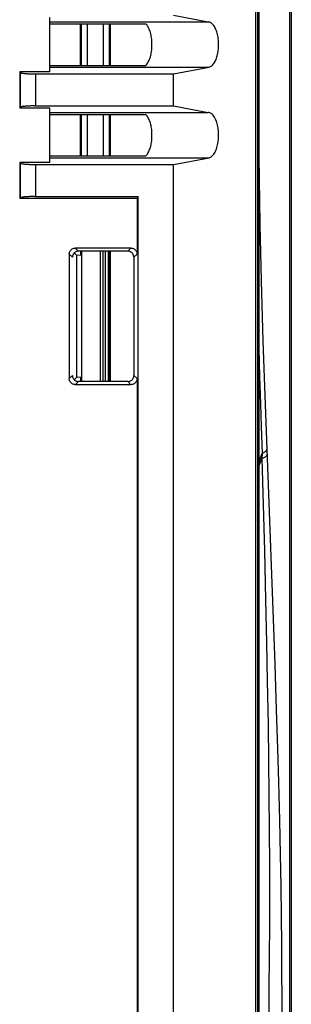
# Model space of a CAD drawing. Units: millimetres. Extents: x -5 to 136, y -133 to 111.
# Drawn here: x 127 to 136, y 43 to 75 of the extents above; entities that cross this region are included whole.
import ezdxf

# ---------------------------------------------------------------- set-up
doc = ezdxf.new("R2010")
doc.units = ezdxf.units.MM
doc.header["$LTSCALE"] = 16.335
doc.layers.get('0').update_dxf_attribs({"linetype": 'CONTINUOUS'})
for name, color, linetype in [('ASSI', 7, 'CONTINUOUS'), ('DRAFT', 7, 'CONTINUOUS'), ('RACCORDO', 7, 'CONTINUOUS')]:
    doc.layers.add(name, color=color, linetype=linetype)

msp = doc.modelspace()

# ---------------------------------------------------------------- linework, layer by layer
at = {"color": 7, "linetype": 'CONTINUOUS'}
for p, q in [((135.463, -87.131), (135.463, 109.349)), ((134.39, 108.521), (134.39, -86.303)), ((127.533, 73.708), (127.533, 75.508)), ((127.533, 70.708), (127.533, 72.508))]:
    msp.add_line(p, q, dxfattribs=at)
at = {"layer": 'ASSI', "color": 7, "linetype": 'CONTINUOUS'}
for p, q in [((134.433, 108.563), (134.433, -86.345)), ((127.533, 75.359), (132.762, 75.359)), ((131.611, 75.579), (132.762, 75.359)), ((127.533, 75.296), (130.698, 75.296)), ((128.533, 75.296), (128.533, 73.922)), ((129.533, 73.922), (129.533, 75.296)), ((127.533, 73.922), (130.698, 73.922)), ((131.611, 73.638), (132.792, 73.862)), ((131.611, 72.579), (131.611, 73.638)), ((131.611, 72.579), (132.762, 72.359)), ((127.533, 72.359), (132.762, 72.359)), ((127.533, 72.296), (130.698, 72.296)), ((128.533, 72.296), (128.533, 70.922)), ((129.533, 70.922), (129.533, 72.296)), ((127.533, 70.922), (130.698, 70.922)), ((131.611, 70.638), (132.792, 70.862)), ((131.611, -83.67), (131.611, 70.638)), ((128.538, 67.767), (128.538, 67.627)), ((128.578, 67.767), (128.578, 63.452)), ((128.584, 63.452), (128.584, 67.767)), ((129.498, 67.767), (129.498, 63.452)), ((129.528, 67.767), (129.528, 63.452)), ((129.533, 63.452), (129.533, 67.767)), ((128.538, 63.591), (128.538, 63.452))]:
    msp.add_line(p, q, dxfattribs=at)
at = {"layer": 'ASSI', "color": 250, "linetype": 'CONTINUOUS'}
for p, q in [((128.574, 73.922), (128.574, 75.296)), ((128.774, 73.922), (128.774, 75.296)), ((129.293, 75.296), (129.293, 73.922)), ((129.493, 75.296), (129.493, 73.922)), ((127.533, 73.862), (132.792, 73.862)), ((128.574, 70.922), (128.574, 72.296)), ((128.774, 70.922), (128.774, 72.296)), ((129.293, 72.296), (129.293, 70.922)), ((129.493, 72.296), (129.493, 70.922)), ((127.533, 70.862), (132.792, 70.862)), ((129.197, 67.767), (129.197, 63.452)), ((129.284, 67.767), (129.284, 63.452)), ((129.365, 63.452), (129.365, 67.767)), ((129.465, 63.452), (129.465, 67.767))]:
    msp.add_line(p, q, dxfattribs=at)
at = {"layer": 'ASSI', "color": 7, "linetype": 'CONTINUOUS'}
for points in [[(132.792, 73.862), (132.817, 73.869), (132.841, 73.879), (132.865, 73.893), (132.888, 73.911), (132.91, 73.932), (132.932, 73.956), (132.952, 73.983), (132.972, 74.014), (132.99, 74.047), (133.007, 74.082), (133.023, 74.119), (133.038, 74.158), (133.051, 74.199), (133.063, 74.242), (133.073, 74.286), (133.082, 74.331), (133.09, 74.377), (133.096, 74.423), (133.101, 74.47), (133.105, 74.518), (133.107, 74.566), (133.107, 74.614), (133.106, 74.662), (133.104, 74.71), (133.1, 74.758), (133.095, 74.805), (133.089, 74.851), (133.081, 74.897), (133.071, 74.942), (133.061, 74.985), (133.048, 75.027), (133.035, 75.068), (133.02, 75.107), (133.004, 75.144), (132.986, 75.179), (132.968, 75.211), (132.948, 75.24), (132.927, 75.267), (132.906, 75.291), (132.883, 75.311), (132.86, 75.328), (132.836, 75.342), (132.812, 75.351), (132.787, 75.357), (132.762, 75.359)], [(130.698, 73.922), (130.72, 73.944), (130.74, 73.969), (130.759, 73.996), (130.778, 74.026), (130.795, 74.059), (130.811, 74.094), (130.826, 74.13), (130.84, 74.169), (130.852, 74.209), (130.863, 74.25), (130.873, 74.292), (130.882, 74.336), (130.889, 74.38), (130.895, 74.425), (130.899, 74.471), (130.903, 74.516), (130.905, 74.563), (130.905, 74.609), (130.905, 74.655), (130.903, 74.702), (130.899, 74.748), (130.895, 74.793), (130.889, 74.838), (130.882, 74.882), (130.873, 74.926), (130.863, 74.968), (130.852, 75.01), (130.84, 75.049), (130.826, 75.088), (130.811, 75.124), (130.795, 75.159), (130.778, 75.192), (130.759, 75.222), (130.74, 75.249), (130.72, 75.274), (130.698, 75.296)], [(130.698, 70.922), (130.72, 70.944), (130.74, 70.969), (130.759, 70.996), (130.778, 71.026), (130.795, 71.059), (130.811, 71.094), (130.826, 71.13), (130.84, 71.169), (130.852, 71.209), (130.863, 71.25), (130.873, 71.292), (130.882, 71.336), (130.889, 71.38), (130.895, 71.425), (130.899, 71.471), (130.903, 71.516), (130.905, 71.563), (130.905, 71.609), (130.905, 71.655), (130.903, 71.702), (130.899, 71.748), (130.895, 71.793), (130.889, 71.838), (130.882, 71.882), (130.873, 71.926), (130.863, 71.968), (130.852, 72.01), (130.84, 72.049), (130.826, 72.088), (130.811, 72.124), (130.795, 72.159), (130.778, 72.192), (130.759, 72.222), (130.74, 72.249), (130.72, 72.274), (130.698, 72.296)], [(132.792, 70.862), (132.817, 70.869), (132.841, 70.879), (132.865, 70.893), (132.888, 70.911), (132.91, 70.932), (132.932, 70.956), (132.952, 70.983), (132.972, 71.014), (132.99, 71.047), (133.007, 71.082), (133.023, 71.119), (133.038, 71.158), (133.051, 71.199), (133.063, 71.242), (133.073, 71.286), (133.082, 71.331), (133.09, 71.377), (133.096, 71.423), (133.101, 71.47), (133.105, 71.518), (133.107, 71.566), (133.107, 71.614), (133.106, 71.662), (133.104, 71.71), (133.1, 71.758), (133.095, 71.805), (133.089, 71.851), (133.081, 71.897), (133.071, 71.942), (133.061, 71.985), (133.048, 72.027), (133.035, 72.068), (133.02, 72.107), (133.004, 72.144), (132.986, 72.179), (132.968, 72.211), (132.948, 72.24), (132.927, 72.267), (132.906, 72.291), (132.883, 72.311), (132.86, 72.328), (132.836, 72.342), (132.812, 72.351), (132.787, 72.357), (132.762, 72.359)]]:
    msp.add_lwpolyline(points, dxfattribs=at)
at = {"layer": 'DRAFT', "color": 7, "linetype": 'CONTINUOUS'}
for p, q in [((126.533, 73.708), (126.533, 72.508)), ((127.533, 73.708), (126.533, 73.708)), ((127.533, 72.508), (126.533, 72.508)), ((129.533, 70.922), (129.533, 72.296)), ((126.533, 70.708), (126.533, 69.508)), ((127.533, 70.708), (126.533, 70.708)), ((130.411, 69.508), (126.533, 69.508)), ((130.453, 69.579), (130.411, 69.508)), ((130.453, -58.905), (130.453, 69.579)), ((128.412, 67.631), (128.412, 63.587)), ((128.578, 67.626), (128.412, 67.631)), ((128.538, 67.767), (128.538, 67.627)), ((128.578, 67.767), (128.578, 63.452)), ((129.498, 67.767), (129.498, 63.452)), ((129.528, 67.767), (129.528, 63.452)), ((129.533, 63.452), (129.533, 67.767)), ((128.578, 63.592), (128.412, 63.587)), ((128.538, 63.591), (128.538, 63.452))]:
    msp.add_line(p, q, dxfattribs=at)
at = {"layer": 'RACCORDO', "color": 7, "linetype": 'CONTINUOUS'}
for p, q in [((135.508, 109.36), (135.508, -87.142)), ((134.34, -86.216), (134.34, 108.426)), ((134.433, 108.563), (134.433, -86.345)), ((128.533, 75.296), (128.533, 73.922)), ((129.533, 73.922), (129.533, 75.296)), ((126.533, 73.708), (126.563, 73.678)), ((126.563, 72.539), (126.533, 72.508)), ((127.026, 72.579), (131.611, 72.579)), ((128.533, 72.296), (128.533, 70.922)), ((126.533, 70.708), (126.563, 70.678)), ((126.563, 69.539), (126.533, 69.508)), ((127.026, 69.579), (130.453, 69.579)), ((130.411, 69.508), (130.411, 67.672)), ((130.211, 67.871), (128.371, 67.871)), ((128.171, 67.672), (128.171, 63.547)), ((128.312, 67.681), (128.303, 67.667)), ((128.412, 67.631), (128.334, 67.708)), ((128.376, 67.74), (128.361, 67.73)), ((130.106, 67.767), (128.476, 67.767)), ((128.584, 63.452), (128.584, 67.767)), ((130.306, 67.567), (130.306, 63.651)), ((128.412, 63.587), (128.334, 63.51)), ((128.303, 63.551), (128.312, 63.537)), ((128.361, 63.488), (128.376, 63.478)), ((130.211, 63.347), (128.371, 63.347)), ((130.106, 63.452), (128.476, 63.452)), ((130.411, 63.547), (130.411, 20.672))]:
    msp.add_line(p, q, dxfattribs=at)
at = {"layer": 'RACCORDO', "color": 250, "linetype": 'CONTINUOUS'}
for p, q in [((128.574, 73.922), (128.574, 75.296)), ((128.774, 73.922), (128.774, 75.296)), ((129.293, 75.296), (129.293, 73.922)), ((129.493, 75.296), (129.493, 73.922)), ((126.563, 72.539), (126.563, 73.678)), ((127.062, 72.579), (127.062, 73.638)), ((128.574, 70.922), (128.574, 72.296)), ((128.774, 70.922), (128.774, 72.296)), ((129.293, 72.296), (129.293, 70.922)), ((129.493, 72.296), (129.493, 70.922)), ((134.433, 70.906), (134.445, 70.169)), ((126.563, 69.539), (126.563, 70.678)), ((127.062, 69.579), (127.062, 70.638)), ((134.445, 70.169), (134.474, 68.656)), ((134.474, 68.656), (134.518, 66.788)), ((128.476, 67.767), (128.371, 67.871)), ((130.211, 67.871), (130.106, 67.767)), ((128.276, 67.567), (128.171, 67.672)), ((129.197, 67.767), (129.197, 63.452)), ((129.284, 67.767), (129.284, 63.452)), ((129.365, 63.452), (129.365, 67.767)), ((129.465, 63.452), (129.465, 67.767)), ((130.411, 67.672), (130.306, 67.567)), ((134.518, 66.788), (134.574, 64.792)), ((134.574, 64.792), (134.633, 62.984)), ((128.171, 63.547), (128.276, 63.651)), ((130.306, 63.651), (130.411, 63.547)), ((134.459, 63.621), (134.486, 62.713)), ((128.371, 63.347), (128.476, 63.452)), ((130.106, 63.452), (130.211, 63.347)), ((134.633, 62.984), (134.896, 55.884)), ((134.486, 62.713), (134.512, 61.966)), ((134.512, 61.966), (134.547, 61.071)), ((134.433, 60.784), (134.547, 61.071)), ((134.547, 61.071), (134.539, 60.9)), ((134.433, 60.646), (134.539, 60.9)), ((134.539, 60.9), (134.62, 57.849)), ((134.62, 57.849), (134.659, 56.227)), ((134.659, 56.227), (134.691, 54.796)), ((134.896, 55.884), (134.96, 54.089)), ((134.691, 54.796), (134.717, 53.533)), ((134.96, 54.089), (135.011, 52.576)), ((134.717, 53.533), (134.742, 52.09)), ((135.011, 52.576), (135.05, 51.298)), ((134.742, 52.09), (134.759, 50.866)), ((135.05, 51.298), (135.082, 50.179)), ((134.759, 50.866), (134.771, 49.788)), ((135.082, 50.179), (135.114, 48.927)), ((134.771, 49.788), (134.781, 48.575)), ((135.114, 48.927), (135.138, 47.789)), ((134.781, 48.575), (134.786, 47.472)), ((135.138, 47.789), (135.158, 46.735)), ((134.786, 47.472), (134.787, 46.448)), ((135.158, 46.735), (135.172, 45.745)), ((134.787, 46.448), (134.786, 45.487)), ((135.172, 45.745), (135.183, 44.804)), ((134.786, 45.487), (134.781, 44.395)), ((135.183, 44.804), (135.19, 43.902)), ((134.781, 44.395), (134.772, 43.357)), ((135.19, 43.902), (135.193, 43.032)), ((134.772, 43.357), (134.763, 42.522)), ((135.193, 43.032), (135.194, -27.334))]:
    msp.add_line(p, q, dxfattribs=at)
at = {"layer": 'RACCORDO', "color": 7, "linetype": 'CONTINUOUS'}
for points in [[(126.563, 73.678), (126.568, 73.675), (126.575, 73.672), (126.584, 73.669), (126.596, 73.666), (126.61, 73.663), (126.626, 73.661), (126.644, 73.658), (126.665, 73.655), (126.687, 73.653), (126.711, 73.651), (126.737, 73.649), (126.765, 73.647), (126.794, 73.645), (126.825, 73.644), (126.856, 73.642), (126.889, 73.641), (126.923, 73.64), (126.957, 73.639), (126.991, 73.639), (127.026, 73.639), (131.611, 73.638)], [(127.026, 72.579), (126.991, 72.578), (126.957, 72.578), (126.923, 72.577), (126.889, 72.576), (126.856, 72.575), (126.825, 72.573), (126.794, 72.572), (126.765, 72.57), (126.737, 72.568), (126.711, 72.566), (126.687, 72.564), (126.665, 72.561), (126.644, 72.559), (126.626, 72.556), (126.61, 72.554), (126.596, 72.551), (126.584, 72.548), (126.575, 72.545), (126.568, 72.542), (126.563, 72.539)], [(126.563, 70.678), (126.568, 70.675), (126.575, 70.672), (126.584, 70.669), (126.596, 70.666), (126.61, 70.663), (126.626, 70.661), (126.644, 70.658), (126.665, 70.655), (126.687, 70.653), (126.711, 70.651), (126.737, 70.649), (126.765, 70.647), (126.794, 70.645), (126.825, 70.644), (126.856, 70.642), (126.889, 70.641), (126.923, 70.64), (126.957, 70.639), (126.991, 70.639), (127.026, 70.639), (131.611, 70.638)], [(127.026, 69.579), (126.991, 69.578), (126.957, 69.578), (126.923, 69.577), (126.889, 69.576), (126.856, 69.575), (126.825, 69.573), (126.794, 69.572), (126.765, 69.57), (126.737, 69.568), (126.711, 69.566), (126.687, 69.564), (126.665, 69.561), (126.644, 69.559), (126.626, 69.556), (126.61, 69.554), (126.596, 69.551), (126.584, 69.548), (126.575, 69.545), (126.568, 69.542), (126.563, 69.539)], [(128.171, 67.672), (128.172, 67.689), (128.174, 67.706), (128.178, 67.723), (128.183, 67.74), (128.19, 67.756), (128.198, 67.772), (128.207, 67.786), (128.218, 67.8), (128.23, 67.813), (128.242, 67.825), (128.256, 67.835), (128.271, 67.845), (128.286, 67.853), (128.303, 67.859), (128.319, 67.865), (128.336, 67.868), (128.353, 67.871), (128.371, 67.871)], [(130.211, 67.871), (130.229, 67.871), (130.246, 67.868), (130.263, 67.865), (130.28, 67.859), (130.296, 67.853), (130.311, 67.845), (130.326, 67.835), (130.34, 67.825), (130.353, 67.813), (130.364, 67.8), (130.375, 67.786), (130.384, 67.772), (130.392, 67.756), (130.399, 67.74), (130.404, 67.723), (130.408, 67.706), (130.41, 67.689), (130.411, 67.672)], [(128.303, 67.667), (128.295, 67.651), (128.288, 67.635), (128.283, 67.619), (128.279, 67.602), (128.277, 67.584), (128.276, 67.567)], [(128.361, 67.73), (128.347, 67.72), (128.334, 67.708), (128.323, 67.695), (128.312, 67.681)], [(128.476, 67.767), (128.458, 67.766), (128.441, 67.763), (128.424, 67.76), (128.407, 67.754), (128.391, 67.748), (128.376, 67.74)], [(130.306, 67.567), (130.305, 67.584), (130.303, 67.602), (130.299, 67.619), (130.294, 67.635), (130.287, 67.651), (130.279, 67.667), (130.27, 67.681), (130.259, 67.695), (130.248, 67.708), (130.235, 67.72), (130.221, 67.73), (130.206, 67.74), (130.191, 67.748), (130.175, 67.754), (130.158, 67.76), (130.141, 67.763), (130.124, 67.766), (130.106, 67.767)], [(128.276, 63.651), (128.277, 63.634), (128.279, 63.616), (128.283, 63.6), (128.288, 63.583), (128.295, 63.567), (128.303, 63.551)], [(130.106, 63.452), (130.124, 63.452), (130.141, 63.455), (130.158, 63.458), (130.175, 63.464), (130.191, 63.47), (130.206, 63.478), (130.221, 63.488), (130.235, 63.498), (130.248, 63.51), (130.259, 63.523), (130.27, 63.537), (130.279, 63.551), (130.287, 63.567), (130.294, 63.583), (130.299, 63.6), (130.303, 63.616), (130.305, 63.634), (130.306, 63.651)], [(128.371, 63.347), (128.353, 63.348), (128.336, 63.35), (128.319, 63.354), (128.303, 63.359), (128.286, 63.366), (128.271, 63.374), (128.256, 63.383), (128.242, 63.394), (128.23, 63.405), (128.218, 63.418), (128.207, 63.432), (128.198, 63.447), (128.19, 63.462), (128.183, 63.478), (128.178, 63.495), (128.174, 63.512), (128.172, 63.529), (128.171, 63.547)], [(128.312, 63.537), (128.323, 63.523), (128.334, 63.51), (128.347, 63.498), (128.361, 63.488)], [(128.376, 63.478), (128.391, 63.47), (128.407, 63.464), (128.424, 63.458), (128.441, 63.455), (128.458, 63.452), (128.476, 63.452)], [(130.411, 63.547), (130.41, 63.529), (130.408, 63.512), (130.404, 63.495), (130.399, 63.478), (130.392, 63.462), (130.384, 63.447), (130.375, 63.432), (130.364, 63.418), (130.353, 63.405), (130.34, 63.394), (130.326, 63.383), (130.311, 63.374), (130.296, 63.366), (130.28, 63.359), (130.263, 63.354), (130.246, 63.35), (130.229, 63.348), (130.211, 63.347)]]:
    msp.add_lwpolyline(points, dxfattribs=at)
at = {"layer": 'RACCORDO', "color": 250, "linetype": 'CONTINUOUS'}
for points in [[(134.433, 64.69), (134.437, 64.54), (134.459, 63.621)], [(134.705, 61.032), (134.701, 61.02), (134.696, 61.008), (134.688, 60.996), (134.679, 60.984), (134.667, 60.972), (134.654, 60.961), (134.639, 60.95), (134.622, 60.939), (134.604, 60.928), (134.584, 60.918), (134.562, 60.909), (134.539, 60.9)], [(134.698, 61.208), (134.695, 61.195), (134.69, 61.183), (134.683, 61.171), (134.674, 61.159), (134.664, 61.147), (134.652, 61.135), (134.638, 61.123), (134.623, 61.112), (134.606, 61.101), (134.588, 61.091), (134.568, 61.081), (134.547, 61.071)]]:
    msp.add_lwpolyline(points, dxfattribs=at)

doc.saveas('drawing.dxf')
